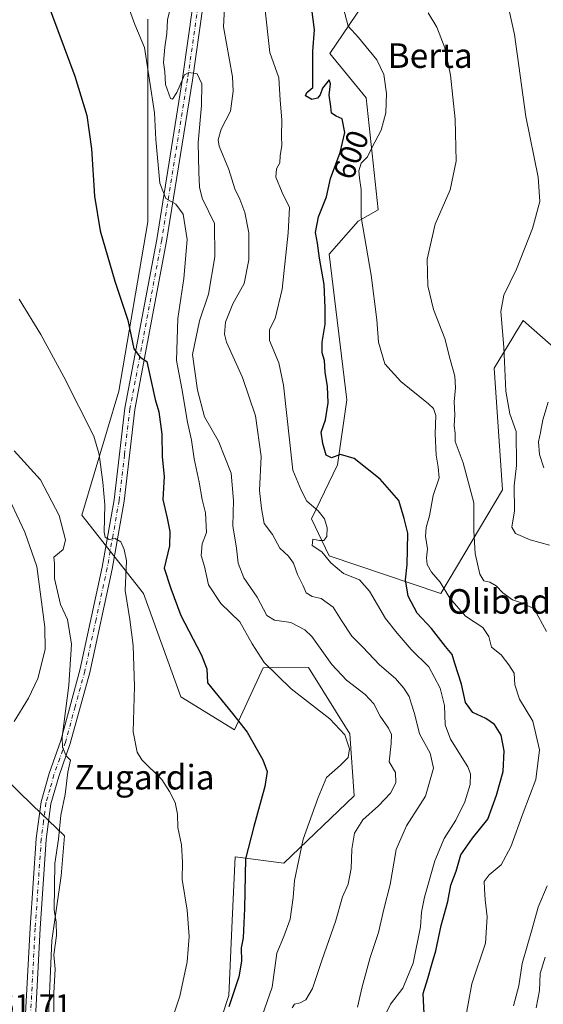
# Model space of a CAD drawing. Units: metres. Extents: x 586894 to 590332, y 4735919 to 4738276.
# Drawn here: x 589328 to 589499, y 4736597 to 4736917 of the extents above; entities that cross this region are included whole.
import ezdxf
from ezdxf.enums import TextEntityAlignment as Align

# ---------------------------------------------------------------- set-up
doc = ezdxf.new("R2010")
doc.units = ezdxf.units.M
doc.header["$MEASUREMENT"] = 0
doc.linetypes.add('DGN Style 4', pattern=[2.638475, 1.318413, -0.659207, 0.001648, -0.659207])
for name, color, linetype, lineweight in [('Corriente natural lineal', 142, 'Continuous', 13), ('Cultivos herbáceos CxS', 92, 'Continuous', 0), ('Curva de nivel maestra', 30, 'Continuous', 30), ('Curva de nivel normal', 30, 'Continuous', 0), ('Entidad de ámbito territorial', 7, 'Continuous', 0), ('Entidad de ámbito territorial CxS', 92, 'Continuous', 0), ('Matorral CxS', 135, 'Continuous', 0), ('Pista no pavimentada Cxs', 111, 'Continuous', 0), ('Pista no pavimentada eje', 91, 'DGN Style 4', 0), ('Rótulo de curva de nivel directora', 7, 'Continuous', 0), ('Rótulo de punto de cota en terreno', 7, 'Continuous', 0), ('Texto cartográfico', 7, 'Continuous', 0)]:
    doc.layers.add(name, color=color, linetype=linetype, lineweight=lineweight)
doc.styles.add('Style-Arial', font='txt')

# ---------------------------------------------------------------- blocks, each defined once
blk = doc.blocks.new('*U18')
at = {"layer": 'Cultivos herbáceos CxS', "color": 92, "linetype": 'Continuous', "lineweight": 0}
for points in [[(589369.7265, 4736917.2511, 580.9614), (589369.7255, 4736851.3615, 577.3323), (589360.3181, 4736796.2307, 573.2694), (589348.2237, 4736755.8891, 566.2991), (589368.3787, 4736730.3399, 571.1198), (589380.4721, 4736696.7233, 571.7078), (589397.9399, 4736685.9657, 574.2351), (589407.3471, 4736706.1351, 579.88), (589422.1049, 4736706.2893, 582.4333), (589435.5657, 4736684.6197, 580.8045), (589436.9093, 4736664.4503, 581.5639), (589414.0717, 4736642.5553, 578.2786), (589398.1749, 4736644.5791, 573.9244), (589397.2345, 4736623.9091, 573.2647), (589396.1231, 4736599.4789, 574.1766), (589384.5017, 4736564.1149, 574.1447)], [(589503.7201, 4736808.8707, 619.1857), (589491.9825, 4736819.2417, 616.3578), (589490.8021, 4736817.2887, 616.3213), (589489.4247, 4736815.0101, 616.251), (589488.6335, 4736813.7007, 616.1607), (589482.6001, 4736803.7177, 613.9377), (589485.2629, 4736764.1101, 613.2089), (589465.1969, 4736730.3671, 604.5444), (589428.8241, 4736742.5963, 594.6293), (589423.0215, 4736754.6787, 594.7236), (589431.5127, 4736772.1789, 599.5274), (589434.5565, 4736793.4167, 601.9389), (589428.8259, 4736840.7579, 601.4052), (589438.2337, 4736851.5157, 604.8801), (589444.7461, 4736855.2461, 606.4366), (589440.9141, 4736891.6533, 603.7573), (589429.0351, 4736906.1011, 602.2374), (589441.8635, 4736925.0861, 608.7559)]]:
    blk.add_polyline3d(points, dxfattribs=at)

msp = doc.modelspace()

# ---------------------------------------------------------------- linework, layer by layer
at = {"layer": 'Corriente natural lineal', "color": 142, "linetype": 'Continuous', "lineweight": 13}
msp.add_polyline3d([(589322.8901, 4736764.8501, 564.8365), (589329.7001, 4736750.2701, 564.3028), (589333.6201, 4736739.0801, 564.1401), (589336.2101, 4736719.3801, 563.3306), (589336.2901, 4736712.1501, 562.9318), (589333.9501, 4736702.6601, 562.3875), (589330.9101, 4736696.2801, 562.2443), (589326.2401, 4736688.6201, 562.2655)], dxfattribs=at)
at = {"layer": 'Cultivos herbáceos CxS', "color": 92, "linetype": 'Continuous', "lineweight": 0}
for points in [[(589503.7201, 4736808.8707, 619.1857), (589491.9825, 4736819.2417, 616.3578), (589490.8021, 4736817.2887, 616.3213), (589489.4247, 4736815.0101, 616.251), (589488.6335, 4736813.7007, 616.1607), (589482.6001, 4736803.7177, 613.9377), (589485.2629, 4736764.1101, 613.2089), (589465.1969, 4736730.3671, 604.5444), (589428.8241, 4736742.5963, 594.6293), (589423.0215, 4736754.6787, 594.7236), (589431.5127, 4736772.1789, 599.5274), (589434.5565, 4736793.4167, 601.9389), (589428.8259, 4736840.7579, 601.4052), (589438.2337, 4736851.5157, 604.8801), (589444.7461, 4736855.2461, 606.4366), (589440.9141, 4736891.6533, 603.7573), (589429.0351, 4736906.1011, 602.2374), (589441.8635, 4736925.0861, 608.7559)], [(589369.7265, 4736917.2511, 580.9614), (589369.7255, 4736851.3615, 577.3323), (589360.3181, 4736796.2307, 573.2694), (589348.2237, 4736755.8891, 566.2991), (589368.3787, 4736730.3399, 571.1198), (589380.4721, 4736696.7233, 571.7078), (589397.9399, 4736685.9657, 574.2351), (589407.3471, 4736706.1351, 579.88), (589422.1049, 4736706.2893, 582.4333), (589435.5657, 4736684.6197, 580.8045), (589436.9093, 4736664.4503, 581.5639), (589414.0717, 4736642.5553, 578.2786), (589398.1749, 4736644.5791, 573.9244), (589397.2345, 4736623.9091, 573.2647), (589396.1231, 4736599.4789, 574.1766), (589384.5017, 4736564.1149, 574.1447)]]:
    msp.add_polyline3d(points, dxfattribs=at)
at = {"layer": 'Curva de nivel maestra', "color": 30, "linetype": 'Continuous', "lineweight": 30, "flags": 128}
for points, elevation in [([(589459.73, 4736593.5001), (589459.48, 4736600.0801), (589460.98, 4736605.0301), (589462.34, 4736609.9601), (589463.52, 4736614.0601), (589465.24, 4736622.2601), (589467.41, 4736630.0401), (589468.46, 4736635.4001), (589470.16, 4736640.0001), (589471.7, 4736645.2301), (589475.5, 4736650.7201), (589480.51, 4736656.9201), (589483.28, 4736664.6601), (589485.44, 4736672.3801), (589485.82, 4736679.0901), (589484.81, 4736684.2601), (589482.65, 4736687.7101), (589479.81, 4736689.6601), (589475.64, 4736691.6001), (589473.21, 4736694.8801), (589471.88, 4736700.8401), (589469.72, 4736707.5401), (589468.86, 4736710.4901), (589466.66, 4736713.1001), (589462.15, 4736718.9701), (589457.5, 4736723.9001), (589454.56, 4736729.4401), (589453.7, 4736734.7501), (589454.26, 4736739.8201), (589454.28, 4736744.7101), (589454.4, 4736749.9601), (589453.23, 4736754.7201), (589451.52, 4736760.6601), (589445.46, 4736767.6001), (589436.96, 4736774.2701), (589432.54, 4736775.6101), (589429.55, 4736774.5301), (589427.8, 4736775.3301), (589426.7, 4736779.1701), (589426.16, 4736782.8101), (589427.57, 4736786.8601), (589428.46, 4736792.4201), (589428.32, 4736797.7501), (589427.56, 4736802.4201), (589427.32, 4736806.2001), (589426.58, 4736808.7001), (589426.5, 4736812.2001), (589427.52, 4736818.0501), (589427.46, 4736823.2801), (589427.22, 4736830.8801), (589425.66, 4736839.5301), (589425.07, 4736844.3601), (589424.42, 4736847.8301), (589425.34, 4736852.9101), (589427.92, 4736859.4501), (589429.21, 4736865.4201), (589432.4, 4736873.8501), (589433.91, 4736880.4001), (589433.02, 4736884.8501), (589431.15, 4736885.7301), (589429.56, 4736886.6901), (589429.4, 4736888.8501), (589428.82, 4736892.5201), (589429.29, 4736896.2001), (589428.79, 4736897.5901), (589426.68, 4736894.8701), (589425.89, 4736892.6801), (589425, 4736891.5401), (589423.2, 4736891.1501), (589421.15, 4736892.3801), (589421.56, 4736893.4701), (589423.5, 4736895.0101), (589423.48, 4736906.8201), (589424.06, 4736913.8401), (589422.45, 4736926.5301)], 600), ([(589336.97, 4736922.9801), (589346.04, 4736898.7301), (589349.87, 4736885.8801), (589351.43, 4736875.1101), (589352.41, 4736859.7201), (589354.2, 4736848.4101), (589359.02, 4736832.0001), (589363.24, 4736819.2601), (589365.22, 4736810.0001), (589367.26, 4736807.2801), (589369.46, 4736805.9001), (589370.7, 4736799.8901), (589372.13, 4736793.4401), (589373.31, 4736789.4901), (589374.34, 4736782.2001), (589374.45, 4736774.8401), (589375.03, 4736768.4201), (589374.67, 4736760.9201), (589376.08, 4736754.8101), (589376.96, 4736750.4801), (589376.81, 4736745.8301), (589375.06, 4736738.5401), (589377.29, 4736731.9701), (589380.5, 4736723.1501), (589387.16, 4736710.5201), (589389, 4736705.7801), (589389.24, 4736701.2501), (589397.31, 4736691.2501), (589402.09, 4736685.2101), (589407.26, 4736676.2101), (589408.65, 4736672.4501), (589407.87, 4736667.5101), (589404.28, 4736654.4601), (589401.58, 4736643.9401), (589401.29, 4736627.7801), (589400.78, 4736618.2301), (589400.18, 4736615.0101), (589400.3, 4736610.6701), (589399.43, 4736605.5501), (589396.09, 4736595.7601)], 575)]:
    msp.add_lwpolyline(points, dxfattribs=dict(at, elevation=elevation))
at = {"layer": 'Curva de nivel normal', "color": 30, "linetype": 'Continuous', "lineweight": 0, "flags": 128}
for points, elevation in [([(589360.71, 4736928.8201), (589365.54, 4736915.5001), (589368.65, 4736908.1201), (589371.95, 4736886.8101), (589372.41, 4736878.1501), (589373.7, 4736863.9301), (589375.6, 4736858.8901), (589378.87, 4736857.1001), (589381.3, 4736853.7901), (589382.6, 4736845.5601), (589381.52, 4736832.8701), (589379.52, 4736819.8801), (589379.12, 4736806.1701), (589380.89, 4736797.0701), (589382.69, 4736786.1601), (589383.96, 4736780.2001), (589384.82, 4736774.1201), (589386.46, 4736766.5901), (589387.48, 4736760.9001), (589388.5, 4736756.5701), (589388.83, 4736750.1901), (589387.41, 4736746.4801), (589387.08, 4736742.7101), (589388.19, 4736739.0801), (589389.56, 4736733.1801), (589393.5, 4736727.1101), (589399.7, 4736721.0701), (589403.74, 4736713.9901), (589407.63, 4736707.8701), (589416.44, 4736699.2801), (589428.99, 4736689.5801), (589433.92, 4736684.2901), (589435.47, 4736679.7601), (589434.95, 4736676.9501), (589432.48, 4736674.4401), (589427.94, 4736670.4201), (589425.25, 4736663.8901), (589420.32, 4736650.3801), (589417.49, 4736636.8801), (589417.08, 4736631.4001), (589416.09, 4736624.2801), (589414.07, 4736618.7301), (589411.8, 4736613.2201), (589410.21, 4736602.2201), (589405.38, 4736588.2201)], 580), ([(589500.54, 4736746.1001), (589494.28, 4736747.7901), (589489.49, 4736749.8701), (589488.31, 4736751.9701), (589489.12, 4736757.2601), (589489.07, 4736765.3801), (589489.79, 4736772.0001), (589489.67, 4736783.0401), (589487.62, 4736788.8201), (589486.36, 4736796.2501), (589485.7, 4736810.5501), (589484.74, 4736822.1101), (589485.75, 4736827.4001), (589489.84, 4736835.8601), (589495.08, 4736849.2001), (589497.42, 4736857.9601), (589496.89, 4736865.8201), (589492.87, 4736885.5601), (589489.12, 4736912.2901), (589485.39, 4736929.4501)], 615), ([(589394.97, 4736925.0701), (589394.42, 4736914.7801), (589397.32, 4736898.5201), (589397.6, 4736893.8501), (589396.69, 4736887.3601), (589393.64, 4736881.4701), (589392.7, 4736877.9901), (589392.98, 4736875.9401), (589396.18, 4736868.4001), (589398.07, 4736862.0901), (589399.67, 4736858.6901), (589401.31, 4736854.3301), (589402.62, 4736847.7001), (589402.68, 4736838.9001), (589401.12, 4736831.2001), (589397.45, 4736824.6201), (589395.01, 4736818.6801), (589394.69, 4736814.7601), (589395.37, 4736812.1401), (589400.61, 4736800.6201), (589404.87, 4736788.1901), (589406.63, 4736774.9001), (589406.14, 4736763.8301), (589406.73, 4736758.0101), (589407.69, 4736753.0701), (589410.35, 4736749.5201), (589412.73, 4736745.1201), (589415.62, 4736742.5401), (589417.25, 4736740.2101), (589418.49, 4736736.5401), (589420.31, 4736732.8501), (589421.32, 4736730.5401), (589423.25, 4736729.3301), (589426.19, 4736728.6601), (589430.13, 4736725.8401), (589432.82, 4736721.5401), (589436.22, 4736716.4501), (589439.73, 4736712.8501), (589445.24, 4736707.1301), (589450.42, 4736702.6301), (589453.14, 4736699.5301), (589454.88, 4736696.7601), (589455.55, 4736694.6001), (589456.61, 4736691.2501), (589458.23, 4736684.6701), (589461.74, 4736678.3901), (589462.78, 4736673.4701), (589460.18, 4736664.3301), (589454.03, 4736654.6701), (589450.6, 4736647.0301), (589448.7, 4736635.5601), (589446.65, 4736627.6001), (589444.88, 4736620.0401), (589442.15, 4736611.9001), (589439.57, 4736602.3501), (589438.06, 4736595.6701)], 590), ([(589407.74, 4736922.2001), (589409.51, 4736906.4801), (589412.45, 4736898.2401), (589412.89, 4736890.8701), (589413.42, 4736884.5201), (589413.3, 4736879.1901), (589413.36, 4736876.1901), (589412.91, 4736872.8501), (589412.79, 4736870.5201), (589411.64, 4736868.5201), (589411.43, 4736865.8901), (589413.53, 4736860.9201), (589415.91, 4736855.9401), (589415.43, 4736847.7201), (589413.54, 4736829.3601), (589411.24, 4736819.8501), (589409.38, 4736816.2301), (589409.39, 4736812.6901), (589412.43, 4736805.4501), (589413.9, 4736798.2001), (589416.94, 4736770.5301), (589419.69, 4736763.9301), (589421.52, 4736760.3901), (589425.21, 4736757.3001), (589427.25, 4736754.6301), (589428.14, 4736751.6801), (589428.05, 4736748.8801), (589427.13, 4736747.6101), (589425.67, 4736747.5701), (589423.49, 4736748.0101), (589423.26, 4736746.0001), (589426.48, 4736743.8601), (589429.32, 4736740.3601), (589433.47, 4736736.8501), (589438.68, 4736734.7601), (589441.99, 4736731.0701), (589447.2, 4736722.1701), (589450.97, 4736717.4601), (589455.51, 4736712.1201), (589461.24, 4736706.5101), (589465, 4736699.4901), (589466.34, 4736693.9201), (589466.62, 4736687.5401), (589468.36, 4736682.8701), (589473.96, 4736673.8701), (589474.84, 4736671.5901), (589474.75, 4736668.1901), (589472.98, 4736662.4801), (589470.03, 4736656.5301), (589466.3, 4736650.6201), (589463.26, 4736643.3201), (589459.83, 4736631.5201), (589458.87, 4736626.6001), (589458.59, 4736621.8601), (589456.16, 4736609.9601), (589452.82, 4736601.8701), (589448.81, 4736596.7101), (589446.65, 4736592.2201)], 595), ([(589416.76, 4736595.5201), (589417.48, 4736596.6901), (589419.41, 4736597.0501), (589421.24, 4736598.1201), (589423.39, 4736601.7601), (589426.55, 4736611.2201), (589430.92, 4736623.5401), (589433.18, 4736631.6401), (589434.98, 4736635.7401), (589435.94, 4736640.8201), (589436.15, 4736647.1001), (589437.06, 4736652.3601), (589439.77, 4736656.6701), (589444.83, 4736661.2001), (589448.76, 4736665.3001), (589450.55, 4736668.6701), (589450.38, 4736672.1001), (589448.4, 4736675.5101), (589449, 4736681.5501), (589449.14, 4736684.4901), (589448.16, 4736686.5401), (589445.38, 4736690.4201), (589443.36, 4736694.4001), (589440.53, 4736697.4901), (589434.42, 4736702.1401), (589429.72, 4736707.2101), (589423.21, 4736716.3401), (589420.87, 4736718.5601), (589416.37, 4736720.9401), (589410.97, 4736721.6801), (589408.52, 4736723.2301), (589405.38, 4736729.0901), (589401.08, 4736735.4501), (589399.19, 4736740.2601), (589398.63, 4736745.1201), (589397.41, 4736752.3601), (589397.66, 4736760.5601), (589396.9, 4736769.5001), (589392.82, 4736779.9401), (589388.19, 4736787.8901), (589385.9, 4736796.5501), (589384.31, 4736808.1601), (589386.54, 4736819.1401), (589389.54, 4736827.7601), (589391.53, 4736839.9401), (589391.43, 4736850.7901), (589387.47, 4736858.9801), (589386.55, 4736862.6001), (589386.33, 4736867.5201), (589386.13, 4736877.1901), (589387.29, 4736889.2301), (589387.32, 4736896.2501), (589385.81, 4736899.5001), (589383.11, 4736899.9101), (589381.74, 4736899.1301), (589379.18, 4736893.4301), (589377.84, 4736891.2701), (589377.16, 4736891.4401), (589375.51, 4736896.0401), (589375.27, 4736900.1801), (589374.88, 4736903.1801), (589375.25, 4736908.1701), (589375.99, 4736912.6401), (589376.19, 4736917.0401), (589377.13, 4736921.0601)], 585), ([(589433.33, 4736921.2401), (589435.04, 4736915.0601), (589438.34, 4736911.3601), (589444.35, 4736904.0501), (589446.63, 4736899.3201), (589447.49, 4736893.1401), (589447.25, 4736886.7801), (589445.72, 4736881.2001), (589442.76, 4736875.3601), (589441.28, 4736872.5201), (589439.23, 4736870.3901), (589438.46, 4736867.8701), (589438.65, 4736865.5801), (589439.25, 4736861.8901), (589439.19, 4736852.8001), (589442.51, 4736833.9201), (589444.32, 4736819.4701), (589444.86, 4736812.1001), (589446.9, 4736805.1401), (589452.17, 4736799.3601), (589461.19, 4736792.0601), (589462.74, 4736790.5501), (589463.5, 4736788.2501), (589463.37, 4736782.3201), (589463.68, 4736775.3601), (589464.26, 4736771.5001), (589464.67, 4736768.0201), (589462.68, 4736762.2701), (589461.46, 4736755.6501), (589460.4, 4736751.7801), (589460.24, 4736748.9601), (589460.86, 4736744.9001), (589460.52, 4736741.9001), (589460.73, 4736739.7701), (589462.19, 4736737.2401), (589465.01, 4736734.0501), (589468.06, 4736728.7801), (589473.26, 4736722.9801), (589478.85, 4736719.2601), (589480.8, 4736716.2901), (589481.72, 4736712.8301), (589484.85, 4736710.3801), (589487.36, 4736707.1201), (589489.02, 4736704.4201), (589489.25, 4736700.5801), (589490.76, 4736695.9801), (589495.15, 4736688.7401), (589497.34, 4736679.4001), (589496.11, 4736669.8401), (589491.99, 4736658.9501), (589487.99, 4736647.8801), (589484.8, 4736642.0401), (589480.96, 4736638.7601), (589479.31, 4736636.5501), (589479.36, 4736634.2201), (589479.63, 4736630.6301), (589480.26, 4736625.0901), (589479.73, 4736616.5501), (589475.32, 4736603.2301), (589472.94, 4736590.2201)], 605), ([(589499.54, 4736717.9201), (589495.61, 4736725.3401), (589491.8, 4736727.1801), (589488.53, 4736728.2401), (589485.41, 4736730.5601), (589483.16, 4736732.8801), (589481.12, 4736733.9901), (589479.15, 4736734.4601), (589477.92, 4736736.6301), (589476.41, 4736743.3801), (589475.91, 4736750.7101), (589475.9, 4736759.8601), (589472.48, 4736772.8601), (589469.82, 4736779.8401), (589469.86, 4736782.5301), (589469.5, 4736784.8901), (589469.72, 4736788.5401), (589469.47, 4736792.7001), (589470.01, 4736797.2401), (589469.71, 4736801.0401), (589468.27, 4736806.5301), (589466.5, 4736813.3701), (589462.76, 4736822.7901), (589460.96, 4736830.4801), (589460.78, 4736839.1401), (589463.39, 4736850.5301), (589468.24, 4736861.7401), (589470.2, 4736871.0801), (589469.9, 4736884.7401), (589468.34, 4736899.1001), (589466.46, 4736907.9601), (589463.84, 4736914.6901), (589461.04, 4736919.3701)], 610), ([(589327.9, 4736826.1101), (589334.93, 4736814.6101), (589342.39, 4736800.8801), (589352.17, 4736781.5301), (589353.89, 4736775.5701), (589355.12, 4736766.5301), (589355.81, 4736759.1701), (589355.55, 4736750.2601), (589355.88, 4736748.6801), (589357.14, 4736747.9101), (589359.17, 4736748.2701), (589360.98, 4736747.1901), (589362.09, 4736744.7001), (589362.86, 4736740.9501), (589362.34, 4736731.3401), (589363.87, 4736721.9201), (589365.02, 4736713.3701), (589365.41, 4736700.0801), (589365, 4736685.2701), (589366.28, 4736678.7201), (589367.81, 4736676.1801), (589374.37, 4736669.7401), (589376.85, 4736665.8901), (589378.62, 4736662.2601), (589379.39, 4736658.5001), (589379.55, 4736654.2201), (589380.76, 4736648.5601), (589381.07, 4736642.9301), (589380.98, 4736637.2301), (589382.62, 4736627.2601), (589383.24, 4736618.7201), (589382.62, 4736610.4401), (589380.2, 4736599.2801), (589373.74, 4736580.0701)], 570), ([(589498.74, 4736771.2601), (589497.28, 4736775.5801), (589496.96, 4736779.7301), (589497.59, 4736782.7901), (589498.36, 4736786.8601), (589500.18, 4736792.6001)], 620), ([(589326.25, 4736776.8301), (589334.83, 4736767.3401), (589340.89, 4736755.7801), (589343, 4736747.7901), (589342.2, 4736744.6601), (589339.1, 4736742.2101), (589339.4, 4736740.1001), (589339.34, 4736735.2001), (589341.35, 4736726.7601), (589343.64, 4736721.8701), (589344.94, 4736713.8601), (589344.09, 4736700.5001), (589341.9, 4736683.5201), (589341.96, 4736680.2701), (589343.14, 4736677.5301), (589344.6, 4736676.0501), (589343.74, 4736672.1301), (589342.83, 4736664.9301), (589341.4, 4736658.1301), (589340.69, 4736650.4101), (589339.52, 4736642.5001), (589339.23, 4736627.3701), (589339.93, 4736623.3501), (589339.99, 4736619.0401), (589339.16, 4736612.7401), (589339.57, 4736608.0901), (589339.19, 4736600.3601), (589339.17, 4736586.1701)], 565), ([(589488.9, 4736596.0801), (589490.56, 4736602.6001), (589491.65, 4736609.8801), (589494.92, 4736621.2201), (589496.91, 4736628.2201), (589499.83, 4736635.2201)], 610), ([(589496.24, 4736595.5101), (589497.32, 4736601.1201), (589497.54, 4736606.6101), (589499.14, 4736611.9501)], 615)]:
    msp.add_lwpolyline(points, dxfattribs=dict(at, elevation=elevation))
at = {"layer": 'Entidad de ámbito territorial', "color": 7, "linetype": 'Continuous', "lineweight": 0, "flags": 128}
msp.add_lwpolyline([(589336.437, 4736571.386), (589337.667, 4736597.568), (589338.46, 4736617.394), (589341.526, 4736638.386), (589342.583, 4736651.499), (589332.256, 4736661.436), (589322.493, 4736670.83)], dxfattribs=at)
msp.add_lwpolyline([(589336.437, 4736571.386), (589337.667, 4736597.568), (589338.46, 4736617.394), (589341.526, 4736638.386), (589342.583, 4736651.499), (589332.256, 4736661.436), (589322.493, 4736670.83)], dxfattribs=at)
at = {"layer": 'Entidad de ámbito territorial CxS', "color": 92, "linetype": 'Continuous', "lineweight": 0, "flags": 128}
for points in [[(589336.437, 4736571.386), (589337.667, 4736597.568), (589338.46, 4736617.394), (589341.526, 4736638.386), (589342.583, 4736651.499), (589332.256, 4736661.436), (589322.493, 4736670.83)], [(589322.493, 4736670.83), (589332.256, 4736661.436), (589342.583, 4736651.499), (589341.526, 4736638.386), (589338.46, 4736617.394), (589337.667, 4736597.568), (589336.437, 4736571.386)]]:
    msp.add_lwpolyline(points, dxfattribs=at)
at = {"layer": 'Matorral CxS', "color": 135, "linetype": 'Continuous', "lineweight": 0}
for points in [[(589441.8635, 4736925.0861, 608.7559), (589429.0351, 4736906.1011, 602.2374), (589440.9141, 4736891.6533, 603.7573), (589444.7461, 4736855.2461, 606.4366), (589438.2337, 4736851.5157, 604.8801), (589428.8259, 4736840.7579, 601.4052), (589434.5565, 4736793.4167, 601.9389), (589431.5127, 4736772.1789, 599.5274), (589423.0215, 4736754.6787, 594.7236), (589428.8241, 4736742.5963, 594.6293), (589465.1969, 4736730.3671, 604.5444), (589485.2629, 4736764.1101, 613.2089), (589482.6001, 4736803.7177, 613.9377), (589488.6335, 4736813.7007, 616.1607), (589489.4247, 4736815.0101, 616.251), (589490.8021, 4736817.2887, 616.3213), (589491.9825, 4736819.2417, 616.3578), (589503.7201, 4736808.8707, 619.1857)], [(589503.7201, 4736808.8707, 619.1857), (589491.9825, 4736819.2417, 616.3578), (589490.8021, 4736817.2887, 616.3213), (589489.4247, 4736815.0101, 616.251), (589488.6335, 4736813.7007, 616.1607), (589482.6001, 4736803.7177, 613.9377), (589485.2629, 4736764.1101, 613.2089), (589465.1969, 4736730.3671, 604.5444), (589428.8241, 4736742.5963, 594.6293), (589423.0215, 4736754.6787, 594.7236), (589431.5127, 4736772.1789, 599.5274), (589434.5565, 4736793.4167, 601.9389), (589428.8259, 4736840.7579, 601.4052), (589438.2337, 4736851.5157, 604.8801), (589444.7461, 4736855.2461, 606.4366), (589440.9141, 4736891.6533, 603.7573), (589429.0351, 4736906.1011, 602.2374), (589441.8635, 4736925.0861, 608.7559)], [(589384.5017, 4736564.1149, 574.1447), (589396.1231, 4736599.4789, 574.1766), (589397.2345, 4736623.9091, 573.2647), (589398.1749, 4736644.5791, 573.9244), (589414.0717, 4736642.5553, 578.2786), (589436.9093, 4736664.4503, 581.5639), (589435.5657, 4736684.6197, 580.8045), (589422.1049, 4736706.2893, 582.4333), (589407.3471, 4736706.1351, 579.88), (589397.9399, 4736685.9657, 574.2351), (589380.4721, 4736696.7233, 571.7078), (589368.3787, 4736730.3399, 571.1198), (589348.2237, 4736755.8891, 566.2991), (589360.3181, 4736796.2307, 573.2694), (589369.7255, 4736851.3615, 577.3323), (589369.7265, 4736917.2511, 580.9614)], [(589369.7265, 4736917.2511, 580.9614), (589369.7255, 4736851.3615, 577.3323), (589360.3181, 4736796.2307, 573.2694), (589348.2237, 4736755.8891, 566.2991), (589368.3787, 4736730.3399, 571.1198), (589380.4721, 4736696.7233, 571.7078), (589397.9399, 4736685.9657, 574.2351), (589407.3471, 4736706.1351, 579.88), (589422.1049, 4736706.2893, 582.4333), (589435.5657, 4736684.6197, 580.8045), (589436.9093, 4736664.4503, 581.5639), (589414.0717, 4736642.5553, 578.2786), (589398.1749, 4736644.5791, 573.9244), (589397.2345, 4736623.9091, 573.2647), (589396.1231, 4736599.4789, 574.1766), (589384.5017, 4736564.1149, 574.1447)]]:
    msp.add_polyline3d(points, dxfattribs=at)
at = {"layer": 'Pista no pavimentada Cxs', "color": 111, "linetype": 'Continuous', "lineweight": 0}
for points in [[(589343.8301, 4736443.3201, 561.6227), (589333.1901, 4736514.4601, 561.76), (589329.4601, 4736543.4401, 562.4312), (589328.6701, 4736569.5901, 562.8352), (589331.4501, 4736621.4901, 564.6404), (589333.4301, 4736650.5801, 564.6699), (589334.9901, 4736662.4801, 565.5067), (589337.6401, 4736671.7801, 582.3284), (589341.3901, 4736682.4701, 583.4763), (589347.6401, 4736705.4001, 583.1305), (589354.9201, 4736738.8901, 580.2598), (589358.7801, 4736760.8201, 578.2506), (589362.3101, 4736790.6801, 573.7336), (589372.6601, 4736845.6101, 578.2756), (589381.1001, 4736897.9701, 585.0424), (589384.4601, 4736921.7001, 587.2047), (589387.4901, 4736948.3001, 588.4537), (589389.7201, 4736961.8001, 588.8661), (589392.3601, 4736972.3101, 588.9597), (589409.8201, 4737016.7201, 588.6578), (589411.4901, 4737022.7401, 588.5232)], [(589328.6701, 4736569.5901, 562.8352), (589331.4501, 4736621.4901, 564.6404), (589333.4301, 4736650.5801, 564.6699), (589334.9901, 4736662.4801, 565.5067), (589337.6401, 4736671.7801, 582.3284), (589341.3901, 4736682.4701, 583.4763), (589347.6401, 4736705.4001, 583.1305), (589354.9201, 4736738.8901, 580.2598), (589358.7801, 4736760.8201, 578.2506), (589362.3101, 4736790.6801, 573.7336), (589372.6601, 4736845.6101, 578.2756), (589381.1001, 4736897.9701, 585.0424), (589384.4601, 4736921.7001, 587.2047)], [(589387.7101, 4736921.2901, 587.052), (589384.3401, 4736897.4801, 585.3355), (589375.8901, 4736845.0401, 578.7187), (589365.5501, 4736790.1801, 575.1376), (589362.0301, 4736760.3401, 574.8094), (589358.1301, 4736738.2601, 576.2223), (589350.8301, 4736704.6201, 581.1987), (589344.5201, 4736681.4901, 579.096), (589340.7601, 4736670.7901, 577.1949), (589338.2101, 4736661.8201, 566.2446), (589336.6901, 4736650.2601, 564.8681), (589334.7201, 4736621.2901, 567.4243), (589331.9501, 4736569.5601, 563.3853)], [(589387.7101, 4736921.2901, 587.052), (589384.3401, 4736897.4801, 585.3355), (589375.8901, 4736845.0401, 578.7187), (589365.5501, 4736790.1801, 575.1376), (589362.0301, 4736760.3401, 574.8094), (589358.1301, 4736738.2601, 576.2223), (589350.8301, 4736704.6201, 581.1987), (589344.5201, 4736681.4901, 579.096), (589340.7601, 4736670.7901, 577.1949), (589338.2101, 4736661.8201, 566.2446), (589336.6901, 4736650.2601, 564.8681), (589334.7201, 4736621.2901, 567.4243), (589331.9501, 4736569.5601, 563.3853)]]:
    msp.add_polyline3d(points, dxfattribs=at)
at = {"layer": 'Pista no pavimentada eje', "color": 91, "linetype": 'DGN Style 4', "lineweight": 0}
msp.add_polyline3d([(589386.0851, 4736921.4951, 587.0673), (589382.7201, 4736897.7251, 584.8574), (589374.2751, 4736845.3251, 578.4971), (589363.9301, 4736790.4301, 574.448), (589362.1651, 4736775.5001, 572.7294), (589360.4051, 4736760.5801, 576.5775), (589358.4551, 4736749.5401, 579.2592), (589356.5251, 4736738.5751, 578.15), (589352.8851, 4736721.8301, 574.2742), (589349.2351, 4736705.0101, 582.1579), (589346.1101, 4736693.5451, 581.4923), (589342.9551, 4736681.9801, 582.3508), (589341.0751, 4736676.6301, 578.5562), (589339.2001, 4736671.2851, 579.7147), (589337.9251, 4736666.8001, 576.9081), (589336.6001, 4736662.1501, 565.7687), (589335.8201, 4736656.2001, 565.0552), (589335.0601, 4736650.4201, 564.7655), (589333.0851, 4736621.3901, 565.6838), (589330.3101, 4736569.5751, 563.11), (589331.0951, 4736543.5701, 562.7779), (589332.9601, 4736529.0801, 562.3215), (589334.8151, 4736514.6901, 562.2038), (589346.5699, 4736436.0977, 561.8439)], dxfattribs=at)

# ---------------------------------------------------------------- block references
at = {"layer": 'Cultivos herbáceos CxS', "color": 92, "linetype": 'Continuous', "lineweight": 0}
msp.add_blockref('*U18', (0, 0), dxfattribs=at)

# ---------------------------------------------------------------- texts
at = {"layer": 'Rótulo de curva de nivel directora', "color": 7, "linetype": 'Continuous', "lineweight": 0, "style": 'Style-Arial'}
msp.add_text('600', height=7, rotation=69.27289, dxfattribs=at).set_placement((589435.913, 4736873.1646), align=Align.MIDDLE_CENTER)
at = {"layer": 'Rótulo de punto de cota en terreno', "color": 7, "linetype": 'Continuous', "lineweight": 0, "style": 'Style-Arial'}
msp.add_text('561,71', height=7, dxfattribs=at).set_placement((589315.6778, 4736592.8778))
at = {"layer": 'Texto cartográfico', "color": 7, "linetype": 'Continuous', "lineweight": 0, "style": 'Style-Arial'}
for s, p in [('Berta', (589461.7243, 4736905.4301)), ('Olibadia', (589488.696, 4736727.7502)), ('Zugardia', (589368.6791, 4736670.5402))]:
    msp.add_text(s, height=8, dxfattribs=at).set_placement(p, align=Align.MIDDLE_CENTER)

doc.saveas('drawing.dxf')
